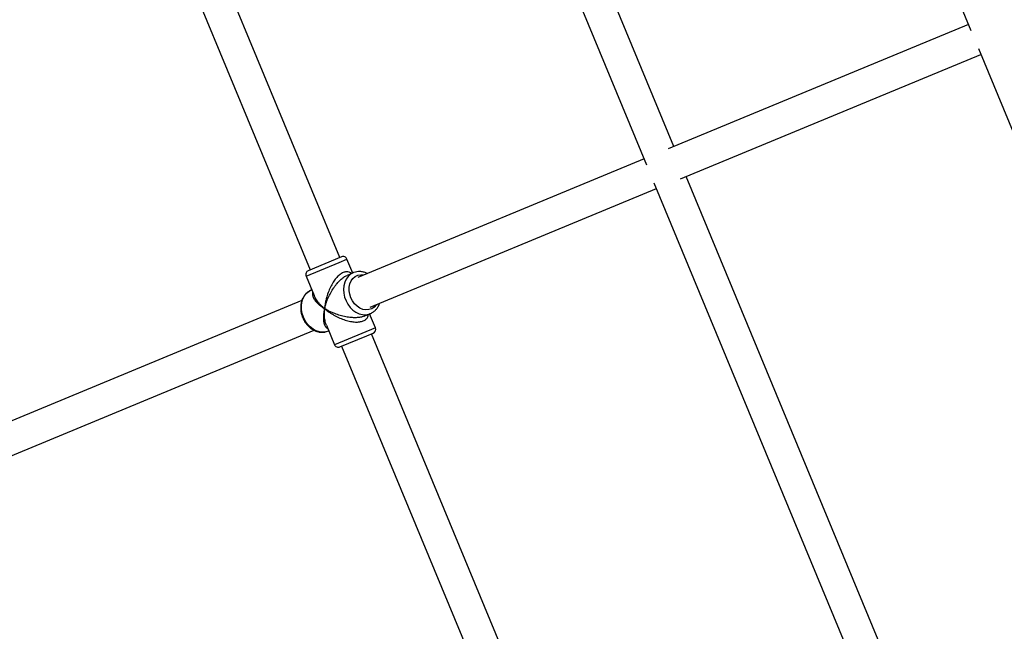
# Model space of a CAD drawing. Units: millimetres. Extents: x -4534 to 4839, y -3372 to 8938.
# Drawn here: x -1913 to -1424, y 3561 to 3865 of the extents above; entities that cross this region are included whole.
import ezdxf

# ---------------------------------------------------------------- set-up
doc = ezdxf.new("R2010")
doc.units = ezdxf.units.MM
doc.layers.add('Toestel 2D', color=7, linetype='Continuous', lineweight=20)

# ---------------------------------------------------------------- blocks, each defined once
blk = doc.blocks.new('BG-8145-RB')
at = {"layer": 'Toestel 2D', "lineweight": 25}
for points in [[(-1876.91, 4457.91), (-1876.91, 4457.91), (-1601.62, 3793.31), (-1601.62, 3793.31)], [(-1588.02, 3802.29), (-1588.02, 3802.29), (-1859, 4456.5), (-1859, 4456.5)], [(-1688.11, 4457.91), (-1688.11, 4457.91), (-1440.47, 3860.06), (-1440.47, 3860.06)], [(-1753.95, 3747.09), (-1753.95, 3747.09), (-1891.33, 4078.76), (-1891.33, 4078.76)], [(-1906.12, 4072.64), (-1906.12, 4072.64), (-1768.74, 3740.97), (-1768.74, 3740.97)], [(-1441.65, 3862.92), (-1441.65, 3862.92), (-1590.88, 3801.11), (-1590.88, 3801.11)], [(-1436.72, 3851), (-1436.72, 3851), (-1189.08, 3253.15), (-1189.08, 3253.15)], [(-1584.76, 3786.32), (-1584.76, 3786.32), (-1435.53, 3848.14), (-1435.53, 3848.14)], [(-1602.8, 3796.17), (-1602.8, 3796.17), (-1744.96, 3737.29), (-1744.96, 3737.29)], [(-1310.92, 3133.31), (-1310.92, 3133.31), (-1581.9, 3787.51), (-1581.9, 3787.51)], [(-1738.83, 3722.51), (-1738.83, 3722.51), (-1596.68, 3781.39), (-1596.68, 3781.39)], [(-1597.87, 3784.25), (-1597.87, 3784.25), (-1322.58, 3119.65), (-1322.58, 3119.65)], [(-1753.03, 3747.47), (-1753.03, 3747.47), (-1769.66, 3740.59), (-1769.66, 3740.59)], [(-1770.74, 3737.97), (-1770.74, 3737.97), (-1754.35, 3744.76), (-1754.35, 3744.76)], [(-1754.35, 3744.76), (-1754.35, 3744.76), (-1750.42, 3746.39), (-1750.42, 3746.39)], [(-1747.55, 3739.46), (-1747.55, 3739.46), (-1750.42, 3746.39), (-1750.42, 3746.39)], [(-1770.74, 3737.97), (-1770.74, 3737.97), (-1766.7, 3728.21), (-1766.7, 3728.21)], [(-1747.24, 3739.59), (-1747.24, 3739.59), (-1750.35, 3738.3), (-1750.35, 3738.3)], [(-1767.87, 3731.04), (-1767.87, 3731.04), (-1768.18, 3730.92), (-1768.18, 3730.92)], [(-1772.78, 3725.76), (-1772.78, 3725.76), (-1959.82, 3648.29), (-1959.82, 3648.29)], [(-1741.93, 3717.98), (-1741.93, 3717.98), (-1738.82, 3719.26), (-1738.82, 3719.26)], [(-1736.26, 3712.21), (-1736.26, 3712.21), (-1739.13, 3719.14), (-1739.13, 3719.14)], [(-1738.82, 3719.26), (-1738.82, 3719.26), (-1738.66, 3719.33), (-1738.66, 3719.33)], [(-1760.63, 3713.56), (-1760.63, 3713.56), (-1756.58, 3703.79), (-1756.58, 3703.79)], [(-1953.7, 3633.51), (-1953.7, 3633.51), (-1766.67, 3710.97), (-1766.67, 3710.97)], [(-1759.76, 3710.59), (-1759.76, 3710.59), (-1759.45, 3710.72), (-1759.45, 3710.72)], [(-1736.26, 3712.21), (-1736.26, 3712.21), (-1756.58, 3703.79), (-1756.58, 3703.79)], [(-1753.97, 3702.71), (-1753.97, 3702.71), (-1740.56, 3708.26), (-1740.56, 3708.26)], [(-1740.56, 3708.26), (-1740.56, 3708.26), (-1737.34, 3709.59), (-1737.34, 3709.59)], [(-1599.46, 3374.12), (-1599.46, 3374.12), (-1738.26, 3709.21), (-1738.26, 3709.21)], [(-1737.34, 3709.59), (-1736.32, 3710.02), (-1735.83, 3711.19), (-1736.26, 3712.21)], [(-1753.05, 3703.09), (-1753.05, 3703.09), (-1614.25, 3368), (-1614.25, 3368)], [(-1794.33, 3236.83), (-1794.33, 3236.83), (-1953.13, 3620.21), (-1953.13, 3620.21)], [(-1967.91, 3614.09), (-1967.91, 3614.09), (-1811.99, 3237.67), (-1811.99, 3237.67)]]:
    blk.add_open_spline(points, degree=3, dxfattribs=at)
for points, knots in [([(-1750.42, 3746.39), (-1750.62, 3746.88), (-1751.01, 3747.27), (-1751.5, 3747.47), (-1751.5, 3747.47), (-1751.99, 3747.68), (-1752.54, 3747.68), (-1753.03, 3747.47)], [0, 0, 0, 0, 0.333333, 0.333333, 0.333333, 0.333333, 1, 1, 1, 1]), ([(-1769.66, 3740.59), (-1770.15, 3740.38), (-1770.54, 3739.99), (-1770.74, 3739.5), (-1770.74, 3739.5), (-1770.94, 3739.01), (-1770.94, 3738.46), (-1770.74, 3737.97)], [0, 0, 0, 0, 0.333333, 0.333333, 0.333333, 0.333333, 1, 1, 1, 1]), ([(-1748.19, 3739.19), (-1748.54, 3739.44), (-1748.88, 3739.69), (-1749.27, 3739.84), (-1749.27, 3739.84), (-1749.7, 3740.02), (-1750.19, 3740.08), (-1750.71, 3740.05), (-1750.71, 3740.05), (-1751.2, 3740.02), (-1751.72, 3739.9), (-1752.25, 3739.68), (-1752.25, 3739.68), (-1752.77, 3739.46), (-1753.31, 3739.15), (-1753.83, 3738.76), (-1753.83, 3738.76), (-1754.38, 3738.34), (-1754.92, 3737.85), (-1755.42, 3737.3), (-1755.42, 3737.3), (-1755.94, 3736.72), (-1756.44, 3736.08), (-1756.89, 3735.42), (-1756.89, 3735.42), (-1757.41, 3734.66), (-1757.87, 3733.87), (-1758.29, 3733.05), (-1758.29, 3733.05), (-1758.74, 3732.19), (-1759.13, 3731.31), (-1759.48, 3730.43), (-1759.48, 3730.43), (-1759.85, 3729.49), (-1760.17, 3728.54), (-1760.44, 3727.6), (-1760.44, 3727.6), (-1760.62, 3726.97), (-1760.78, 3726.34), (-1760.92, 3725.72), (-1760.92, 3725.72), (-1761.05, 3725.11), (-1761.17, 3724.51), (-1761.26, 3723.91), (-1761.26, 3723.91), (-1761.38, 3723.19), (-1761.45, 3722.48), (-1761.53, 3721.76)], [0, 0, 0, 0, 0.076923, 0.076923, 0.076923, 0.076923, 0.153846, 0.153846, 0.153846, 0.153846, 0.230769, 0.230769, 0.230769, 0.230769, 0.307692, 0.307692, 0.307692, 0.307692, 0.384615, 0.384615, 0.384615, 0.384615, 0.461538, 0.461538, 0.461538, 0.461538, 0.538462, 0.538462, 0.538462, 0.538462, 0.615385, 0.615385, 0.615385, 0.615385, 0.692308, 0.692308, 0.692308, 0.692308, 0.769231, 0.769231, 0.769231, 0.769231, 0.846154, 0.846154, 0.846154, 0.846154, 1, 1, 1, 1]), ([(-1761.53, 3721.76), (-1761.4, 3722.27), (-1761.27, 3722.78), (-1761.12, 3723.29), (-1761.12, 3723.29), (-1761.01, 3723.66), (-1760.89, 3724.03), (-1760.76, 3724.4), (-1760.76, 3724.4), (-1760.6, 3724.87), (-1760.43, 3725.34), (-1760.24, 3725.81), (-1760.24, 3725.81), (-1760.08, 3726.23), (-1759.9, 3726.65), (-1759.71, 3727.07), (-1759.71, 3727.07), (-1759.33, 3727.93), (-1758.91, 3728.8), (-1758.43, 3729.66), (-1758.43, 3729.66), (-1757.98, 3730.47), (-1757.49, 3731.28), (-1756.95, 3732.08), (-1756.95, 3732.08), (-1756.69, 3732.47), (-1756.42, 3732.85), (-1756.13, 3733.23), (-1756.13, 3733.23), (-1755.87, 3733.58), (-1755.59, 3733.93), (-1755.31, 3734.27), (-1755.31, 3734.27), (-1754.79, 3734.89), (-1754.24, 3735.47), (-1753.66, 3736.02), (-1753.66, 3736.02), (-1753.11, 3736.54), (-1752.54, 3737.02), (-1751.97, 3737.41), (-1751.97, 3737.41), (-1751.43, 3737.76), (-1750.89, 3738.03), (-1750.35, 3738.3)], [0, 0, 0, 0, 0.083333, 0.083333, 0.083333, 0.083333, 0.166667, 0.166667, 0.166667, 0.166667, 0.25, 0.25, 0.25, 0.25, 0.333333, 0.333333, 0.333333, 0.333333, 0.416667, 0.416667, 0.416667, 0.416667, 0.5, 0.5, 0.5, 0.5, 0.583333, 0.583333, 0.583333, 0.583333, 0.666667, 0.666667, 0.666667, 0.666667, 0.75, 0.75, 0.75, 0.75, 0.833333, 0.833333, 0.833333, 0.833333, 1, 1, 1, 1]), ([(-1747.24, 3739.59), (-1747.24, 3739.59), (-1748.6, 3738.83), (-1748.6, 3738.83), (-1748.6, 3738.83), (-1748.6, 3738.83), (-1749.79, 3737.77), (-1749.79, 3737.77), (-1749.79, 3737.77), (-1749.79, 3737.77), (-1750.76, 3736.45), (-1750.76, 3736.45), (-1750.76, 3736.45), (-1750.76, 3736.45), (-1751.48, 3734.89), (-1751.48, 3734.89), (-1751.48, 3734.89), (-1751.48, 3734.89), (-1751.93, 3733.16), (-1751.93, 3733.16), (-1751.93, 3733.16), (-1751.93, 3733.16), (-1752.1, 3731.31), (-1752.1, 3731.31), (-1752.1, 3731.31), (-1752.1, 3731.31), (-1751.97, 3729.4), (-1751.97, 3729.4), (-1751.97, 3729.4), (-1751.97, 3729.4), (-1751.55, 3727.49), (-1751.55, 3727.49), (-1751.55, 3727.49), (-1751.55, 3727.49), (-1750.86, 3725.65), (-1750.86, 3725.65), (-1750.86, 3725.65), (-1750.86, 3725.65), (-1749.92, 3723.92), (-1749.92, 3723.92), (-1749.92, 3723.92), (-1749.92, 3723.92), (-1748.76, 3722.37), (-1748.76, 3722.37), (-1748.76, 3722.37), (-1748.76, 3722.37), (-1747.41, 3721.05), (-1747.41, 3721.05), (-1747.41, 3721.05), (-1747.41, 3721.05), (-1745.92, 3720), (-1745.92, 3720), (-1745.92, 3720), (-1745.92, 3720), (-1744.34, 3719.25), (-1744.34, 3719.25), (-1744.34, 3719.25), (-1744.34, 3719.25), (-1742.72, 3718.83), (-1742.72, 3718.83), (-1742.72, 3718.83), (-1742.72, 3718.83), (-1741.11, 3718.75), (-1741.11, 3718.75), (-1741.11, 3718.75), (-1741.11, 3718.75), (-1739.55, 3719.01), (-1739.55, 3719.01), (-1739.55, 3719.01), (-1739.55, 3719.01), (-1738.82, 3719.26), (-1738.82, 3719.26)], [0, 0, 0, 0, 0.052632, 0.052632, 0.052632, 0.052632, 0.105263, 0.105263, 0.105263, 0.105263, 0.157895, 0.157895, 0.157895, 0.157895, 0.210526, 0.210526, 0.210526, 0.210526, 0.263158, 0.263158, 0.263158, 0.263158, 0.315789, 0.315789, 0.315789, 0.315789, 0.368421, 0.368421, 0.368421, 0.368421, 0.421053, 0.421053, 0.421053, 0.421053, 0.473684, 0.473684, 0.473684, 0.473684, 0.526316, 0.526316, 0.526316, 0.526316, 0.578947, 0.578947, 0.578947, 0.578947, 0.631579, 0.631579, 0.631579, 0.631579, 0.684211, 0.684211, 0.684211, 0.684211, 0.736842, 0.736842, 0.736842, 0.736842, 0.789474, 0.789474, 0.789474, 0.789474, 0.842105, 0.842105, 0.842105, 0.842105, 0.894737, 0.894737, 0.894737, 0.894737, 1, 1, 1, 1]), ([(-1748.47, 3727.17), (-1748.47, 3727.17), (-1749.03, 3728.9), (-1749.03, 3728.9), (-1749.03, 3728.9), (-1749.03, 3728.9), (-1749.29, 3730.67), (-1749.29, 3730.67), (-1749.29, 3730.67), (-1749.29, 3730.67), (-1749.26, 3732.41), (-1749.26, 3732.41), (-1749.26, 3732.41), (-1749.26, 3732.41), (-1748.92, 3734.05), (-1748.92, 3734.05), (-1748.92, 3734.05), (-1748.92, 3734.05), (-1748.29, 3735.51), (-1748.29, 3735.51), (-1748.29, 3735.51), (-1748.29, 3735.51), (-1747.41, 3736.75), (-1747.41, 3736.75), (-1747.41, 3736.75), (-1747.41, 3736.75), (-1746.29, 3737.7), (-1746.29, 3737.7), (-1746.29, 3737.7), (-1746.29, 3737.7), (-1745, 3738.34), (-1745, 3738.34), (-1745, 3738.34), (-1745, 3738.34), (-1743.58, 3738.63), (-1743.58, 3738.63), (-1743.58, 3738.63), (-1743.58, 3738.63), (-1742.09, 3738.56), (-1742.09, 3738.56), (-1742.09, 3738.56), (-1742.09, 3738.56), (-1741.95, 3738.53), (-1741.95, 3738.53)], [0, 0, 0, 0, 0.083333, 0.083333, 0.083333, 0.083333, 0.166667, 0.166667, 0.166667, 0.166667, 0.25, 0.25, 0.25, 0.25, 0.333333, 0.333333, 0.333333, 0.333333, 0.416667, 0.416667, 0.416667, 0.416667, 0.5, 0.5, 0.5, 0.5, 0.583333, 0.583333, 0.583333, 0.583333, 0.666667, 0.666667, 0.666667, 0.666667, 0.75, 0.75, 0.75, 0.75, 0.833333, 0.833333, 0.833333, 0.833333, 1, 1, 1, 1]), ([(-1740.33, 3739.21), (-1740.43, 3739.26), (-1740.53, 3739.32), (-1740.64, 3739.38), (-1740.64, 3739.38), (-1741.15, 3739.65), (-1741.7, 3739.81), (-1742.25, 3739.93), (-1742.25, 3739.93), (-1742.8, 3740.06), (-1743.35, 3740.14), (-1743.89, 3740.17), (-1743.89, 3740.17), (-1744.43, 3740.19), (-1744.97, 3740.16), (-1745.5, 3740.08), (-1745.5, 3740.08), (-1745.99, 3740), (-1746.47, 3739.88), (-1746.93, 3739.71), (-1746.93, 3739.71), (-1747.03, 3739.67), (-1747.13, 3739.63), (-1747.24, 3739.59)], [0, 0, 0, 0, 0.142857, 0.142857, 0.142857, 0.142857, 0.285714, 0.285714, 0.285714, 0.285714, 0.428571, 0.428571, 0.428571, 0.428571, 0.571429, 0.571429, 0.571429, 0.571429, 0.714286, 0.714286, 0.714286, 0.714286, 1, 1, 1, 1]), ([(-1767.94, 3730.98), (-1768.06, 3730.94), (-1768.18, 3730.91), (-1768.3, 3730.87), (-1768.3, 3730.87), (-1768.78, 3730.69), (-1769.23, 3730.41), (-1769.65, 3730.11), (-1769.65, 3730.11), (-1770.07, 3729.8), (-1770.47, 3729.46), (-1770.84, 3729.09), (-1770.84, 3729.09), (-1771.2, 3728.71), (-1771.53, 3728.29), (-1771.82, 3727.84), (-1771.82, 3727.84), (-1772.11, 3727.38), (-1772.37, 3726.9), (-1772.58, 3726.39), (-1772.58, 3726.39), (-1772.8, 3725.88), (-1772.97, 3725.34), (-1773.1, 3724.78), (-1773.1, 3724.78), (-1773.23, 3724.22), (-1773.32, 3723.63), (-1773.36, 3723.04), (-1773.36, 3723.04), (-1773.4, 3722.45), (-1773.4, 3721.84), (-1773.35, 3721.24), (-1773.35, 3721.24), (-1773.3, 3720.63), (-1773.21, 3720.02), (-1773.07, 3719.41), (-1773.07, 3719.41), (-1772.94, 3718.84), (-1772.78, 3718.26), (-1772.57, 3717.71), (-1772.57, 3717.71), (-1772.51, 3717.56), (-1772.45, 3717.41), (-1772.39, 3717.27)], [0, 0, 0, 0, 0.083333, 0.083333, 0.083333, 0.083333, 0.166667, 0.166667, 0.166667, 0.166667, 0.25, 0.25, 0.25, 0.25, 0.333333, 0.333333, 0.333333, 0.333333, 0.416667, 0.416667, 0.416667, 0.416667, 0.5, 0.5, 0.5, 0.5, 0.583333, 0.583333, 0.583333, 0.583333, 0.666667, 0.666667, 0.666667, 0.666667, 0.75, 0.75, 0.75, 0.75, 0.833333, 0.833333, 0.833333, 0.833333, 1, 1, 1, 1]), ([(-1772, 3717.43), (-1772, 3717.43), (-1772.63, 3719.29), (-1772.63, 3719.29), (-1772.63, 3719.29), (-1772.63, 3719.29), (-1772.97, 3721.21), (-1772.97, 3721.21), (-1772.97, 3721.21), (-1772.97, 3721.21), (-1773.03, 3723.11), (-1773.03, 3723.11), (-1773.03, 3723.11), (-1773.03, 3723.11), (-1772.79, 3724.93), (-1772.79, 3724.93), (-1772.79, 3724.93), (-1772.79, 3724.93), (-1772.27, 3726.62), (-1772.27, 3726.62), (-1772.27, 3726.62), (-1772.27, 3726.62), (-1771.48, 3728.13), (-1771.48, 3728.13), (-1771.48, 3728.13), (-1771.48, 3728.13), (-1770.46, 3729.39), (-1770.46, 3729.39), (-1770.46, 3729.39), (-1770.46, 3729.39), (-1769.22, 3730.38), (-1769.22, 3730.38), (-1769.22, 3730.38), (-1769.22, 3730.38), (-1768.18, 3730.92), (-1768.18, 3730.92)], [0, 0, 0, 0, 0.1, 0.1, 0.1, 0.1, 0.2, 0.2, 0.2, 0.2, 0.3, 0.3, 0.3, 0.3, 0.4, 0.4, 0.4, 0.4, 0.5, 0.5, 0.5, 0.5, 0.6, 0.6, 0.6, 0.6, 0.7, 0.7, 0.7, 0.7, 0.8, 0.8, 0.8, 0.8, 1, 1, 1, 1]), ([(-1767.39, 3729.89), (-1767.47, 3729.66), (-1767.55, 3729.42), (-1767.58, 3729.19), (-1767.58, 3729.19), (-1767.64, 3728.72), (-1767.53, 3728.24), (-1767.36, 3727.77), (-1767.36, 3727.77), (-1767.18, 3727.26), (-1766.93, 3726.77), (-1766.6, 3726.28), (-1766.6, 3726.28), (-1766.26, 3725.75), (-1765.83, 3725.24), (-1765.35, 3724.74), (-1765.35, 3724.74), (-1765.02, 3724.4), (-1764.67, 3724.08), (-1764.29, 3723.75), (-1764.29, 3723.75), (-1763.93, 3723.44), (-1763.54, 3723.13), (-1763.12, 3722.83), (-1763.12, 3722.83), (-1762.62, 3722.46), (-1762.07, 3722.11), (-1761.53, 3721.76)], [0, 0, 0, 0, 0.125, 0.125, 0.125, 0.125, 0.25, 0.25, 0.25, 0.25, 0.375, 0.375, 0.375, 0.375, 0.5, 0.5, 0.5, 0.5, 0.625, 0.625, 0.625, 0.625, 0.75, 0.75, 0.75, 0.75, 1, 1, 1, 1]), ([(-1761.53, 3721.76), (-1761.95, 3722.13), (-1762.37, 3722.49), (-1762.76, 3722.86), (-1762.76, 3722.86), (-1763.04, 3723.13), (-1763.3, 3723.4), (-1763.56, 3723.67), (-1763.56, 3723.67), (-1763.88, 3724.01), (-1764.19, 3724.35), (-1764.48, 3724.7), (-1764.48, 3724.7), (-1764.74, 3725), (-1764.98, 3725.31), (-1765.21, 3725.63), (-1765.21, 3725.63), (-1765.68, 3726.26), (-1766.12, 3726.91), (-1766.4, 3727.56), (-1766.4, 3727.56), (-1766.5, 3727.78), (-1766.57, 3728), (-1766.65, 3728.22)], [0, 0, 0, 0, 0.142857, 0.142857, 0.142857, 0.142857, 0.285714, 0.285714, 0.285714, 0.285714, 0.428571, 0.428571, 0.428571, 0.428571, 0.571429, 0.571429, 0.571429, 0.571429, 0.714286, 0.714286, 0.714286, 0.714286, 1, 1, 1, 1]), ([(-1735.82, 3723.75), (-1735.82, 3723.75), (-1735.91, 3723.63), (-1735.91, 3723.63), (-1735.91, 3723.63), (-1735.91, 3723.63), (-1736.91, 3722.53), (-1736.91, 3722.53), (-1736.91, 3722.53), (-1736.91, 3722.53), (-1738.12, 3721.73), (-1738.12, 3721.73), (-1738.12, 3721.73), (-1738.12, 3721.73), (-1739.49, 3721.27), (-1739.49, 3721.27), (-1739.49, 3721.27), (-1739.49, 3721.27), (-1740.95, 3721.15), (-1740.95, 3721.15), (-1740.95, 3721.15), (-1740.95, 3721.15), (-1742.45, 3721.4), (-1742.45, 3721.4), (-1742.45, 3721.4), (-1742.45, 3721.4), (-1743.93, 3721.99), (-1743.93, 3721.99), (-1743.93, 3721.99), (-1743.93, 3721.99), (-1745.32, 3722.91), (-1745.32, 3722.91), (-1745.32, 3722.91), (-1745.32, 3722.91), (-1746.58, 3724.12), (-1746.58, 3724.12), (-1746.58, 3724.12), (-1746.58, 3724.12), (-1747.64, 3725.56), (-1747.64, 3725.56), (-1747.64, 3725.56), (-1747.64, 3725.56), (-1748.47, 3727.17), (-1748.47, 3727.17)], [0, 0, 0, 0, 0.083333, 0.083333, 0.083333, 0.083333, 0.166667, 0.166667, 0.166667, 0.166667, 0.25, 0.25, 0.25, 0.25, 0.333333, 0.333333, 0.333333, 0.333333, 0.416667, 0.416667, 0.416667, 0.416667, 0.5, 0.5, 0.5, 0.5, 0.583333, 0.583333, 0.583333, 0.583333, 0.666667, 0.666667, 0.666667, 0.666667, 0.75, 0.75, 0.75, 0.75, 0.833333, 0.833333, 0.833333, 0.833333, 1, 1, 1, 1]), ([(-1738.65, 3719.35), (-1738.6, 3719.37), (-1738.55, 3719.39), (-1738.49, 3719.41), (-1738.49, 3719.41), (-1738.01, 3719.59), (-1737.57, 3719.89), (-1737.16, 3720.21), (-1737.16, 3720.21), (-1736.75, 3720.53), (-1736.36, 3720.88), (-1736.01, 3721.26), (-1736.01, 3721.26), (-1735.65, 3721.65), (-1735.34, 3722.09), (-1735.05, 3722.54), (-1735.05, 3722.54), (-1734.76, 3723), (-1734.5, 3723.49), (-1734.33, 3724.02), (-1734.33, 3724.02), (-1734.28, 3724.15), (-1734.24, 3724.29), (-1734.21, 3724.42)], [0, 0, 0, 0, 0.142857, 0.142857, 0.142857, 0.142857, 0.285714, 0.285714, 0.285714, 0.285714, 0.428571, 0.428571, 0.428571, 0.428571, 0.571429, 0.571429, 0.571429, 0.571429, 0.714286, 0.714286, 0.714286, 0.714286, 1, 1, 1, 1]), ([(-1761.53, 3721.76), (-1761.64, 3721.26), (-1761.75, 3720.76), (-1761.84, 3720.28), (-1761.84, 3720.28), (-1761.9, 3719.93), (-1761.95, 3719.59), (-1761.99, 3719.25), (-1761.99, 3719.25), (-1762.04, 3718.83), (-1762.08, 3718.41), (-1762.1, 3718.01), (-1762.1, 3718.01), (-1762.12, 3717.65), (-1762.13, 3717.3), (-1762.12, 3716.96), (-1762.12, 3716.96), (-1762.11, 3716.26), (-1762.05, 3715.6), (-1761.93, 3714.98), (-1761.93, 3714.98), (-1761.81, 3714.41), (-1761.64, 3713.87), (-1761.41, 3713.4), (-1761.41, 3713.4), (-1761.29, 3713.17), (-1761.16, 3712.95), (-1761.01, 3712.75), (-1761.01, 3712.75), (-1760.88, 3712.56), (-1760.73, 3712.38), (-1760.56, 3712.24), (-1760.56, 3712.24), (-1760.37, 3712.09), (-1760.15, 3711.98), (-1759.93, 3711.87)], [0, 0, 0, 0, 0.1, 0.1, 0.1, 0.1, 0.2, 0.2, 0.2, 0.2, 0.3, 0.3, 0.3, 0.3, 0.4, 0.4, 0.4, 0.4, 0.5, 0.5, 0.5, 0.5, 0.6, 0.6, 0.6, 0.6, 0.7, 0.7, 0.7, 0.7, 0.8, 0.8, 0.8, 0.8, 1, 1, 1, 1]), ([(-1760.58, 3713.57), (-1760.68, 3713.79), (-1760.78, 3714), (-1760.87, 3714.22), (-1760.87, 3714.22), (-1761.14, 3714.88), (-1761.28, 3715.65), (-1761.4, 3716.43), (-1761.4, 3716.43), (-1761.48, 3716.96), (-1761.54, 3717.49), (-1761.58, 3718.04), (-1761.58, 3718.04), (-1761.62, 3718.57), (-1761.63, 3719.12), (-1761.63, 3719.68), (-1761.63, 3719.68), (-1761.62, 3720.37), (-1761.58, 3721.06), (-1761.53, 3721.76)], [0, 0, 0, 0, 0.166667, 0.166667, 0.166667, 0.166667, 0.333333, 0.333333, 0.333333, 0.333333, 0.5, 0.5, 0.5, 0.5, 0.666667, 0.666667, 0.666667, 0.666667, 1, 1, 1, 1]), ([(-1741.93, 3717.98), (-1742.5, 3717.78), (-1743.07, 3717.59), (-1743.71, 3717.47), (-1743.71, 3717.47), (-1744.38, 3717.33), (-1745.13, 3717.26), (-1745.89, 3717.24), (-1745.89, 3717.24), (-1746.68, 3717.22), (-1747.49, 3717.25), (-1748.29, 3717.32), (-1748.29, 3717.32), (-1749.2, 3717.4), (-1750.11, 3717.53), (-1751, 3717.71), (-1751, 3717.71), (-1751.94, 3717.89), (-1752.86, 3718.11), (-1753.75, 3718.37), (-1753.75, 3718.37), (-1754.7, 3718.65), (-1755.62, 3718.96), (-1756.49, 3719.29), (-1756.49, 3719.29), (-1757.08, 3719.52), (-1757.65, 3719.76), (-1758.2, 3720.01), (-1758.2, 3720.01), (-1758.74, 3720.25), (-1759.27, 3720.5), (-1759.77, 3720.77), (-1759.77, 3720.77), (-1760.38, 3721.09), (-1760.96, 3721.43), (-1761.53, 3721.76)], [0, 0, 0, 0, 0.1, 0.1, 0.1, 0.1, 0.2, 0.2, 0.2, 0.2, 0.3, 0.3, 0.3, 0.3, 0.4, 0.4, 0.4, 0.4, 0.5, 0.5, 0.5, 0.5, 0.6, 0.6, 0.6, 0.6, 0.7, 0.7, 0.7, 0.7, 0.8, 0.8, 0.8, 0.8, 1, 1, 1, 1]), ([(-1761.53, 3721.76), (-1761.09, 3721.41), (-1760.66, 3721.05), (-1760.2, 3720.71), (-1760.2, 3720.71), (-1759.87, 3720.46), (-1759.54, 3720.22), (-1759.19, 3719.99), (-1759.19, 3719.99), (-1758.76, 3719.69), (-1758.32, 3719.41), (-1757.86, 3719.13), (-1757.86, 3719.13), (-1757.46, 3718.88), (-1757.05, 3718.64), (-1756.63, 3718.41), (-1756.63, 3718.41), (-1755.78, 3717.93), (-1754.88, 3717.49), (-1753.95, 3717.08), (-1753.95, 3717.08), (-1753.08, 3716.71), (-1752.18, 3716.36), (-1751.26, 3716.07), (-1751.26, 3716.07), (-1750.81, 3715.93), (-1750.35, 3715.8), (-1749.89, 3715.68), (-1749.89, 3715.68), (-1749.46, 3715.57), (-1749.03, 3715.47), (-1748.59, 3715.39), (-1748.59, 3715.39), (-1747.8, 3715.24), (-1747.01, 3715.14), (-1746.22, 3715.1), (-1746.22, 3715.1), (-1745.48, 3715.07), (-1744.75, 3715.1), (-1744.07, 3715.19), (-1744.07, 3715.19), (-1743.43, 3715.29), (-1742.82, 3715.44), (-1742.3, 3715.66), (-1742.3, 3715.66), (-1741.77, 3715.88), (-1741.32, 3716.16), (-1740.95, 3716.48), (-1740.95, 3716.48), (-1740.56, 3716.83), (-1740.26, 3717.22), (-1740.08, 3717.65), (-1740.08, 3717.65), (-1739.91, 3718.04), (-1739.84, 3718.45), (-1739.77, 3718.87)], [0, 0, 0, 0, 0.066667, 0.066667, 0.066667, 0.066667, 0.133333, 0.133333, 0.133333, 0.133333, 0.2, 0.2, 0.2, 0.2, 0.266667, 0.266667, 0.266667, 0.266667, 0.333333, 0.333333, 0.333333, 0.333333, 0.4, 0.4, 0.4, 0.4, 0.466667, 0.466667, 0.466667, 0.466667, 0.533333, 0.533333, 0.533333, 0.533333, 0.6, 0.6, 0.6, 0.6, 0.666667, 0.666667, 0.666667, 0.666667, 0.733333, 0.733333, 0.733333, 0.733333, 0.8, 0.8, 0.8, 0.8, 0.866667, 0.866667, 0.866667, 0.866667, 1, 1, 1, 1]), ([(-1772.39, 3717.27), (-1772.25, 3716.95), (-1772.11, 3716.63), (-1771.96, 3716.32), (-1771.96, 3716.32), (-1771.68, 3715.76), (-1771.35, 3715.23), (-1770.99, 3714.72), (-1770.99, 3714.72), (-1770.63, 3714.21), (-1770.24, 3713.73), (-1769.82, 3713.29), (-1769.82, 3713.29), (-1769.4, 3712.84), (-1768.94, 3712.43), (-1768.47, 3712.07), (-1768.47, 3712.07), (-1767.99, 3711.7), (-1767.49, 3711.38), (-1766.98, 3711.1), (-1766.98, 3711.1), (-1766.46, 3710.83), (-1765.93, 3710.6), (-1765.38, 3710.43), (-1765.38, 3710.43), (-1764.85, 3710.25), (-1764.3, 3710.13), (-1763.75, 3710.06), (-1763.75, 3710.06), (-1763.2, 3710), (-1762.66, 3709.99), (-1762.12, 3710.03), (-1762.12, 3710.03), (-1761.59, 3710.06), (-1761.06, 3710.15), (-1760.56, 3710.31), (-1760.56, 3710.31), (-1760.23, 3710.42), (-1759.91, 3710.56), (-1759.59, 3710.7)], [0, 0, 0, 0, 0.090909, 0.090909, 0.090909, 0.090909, 0.181818, 0.181818, 0.181818, 0.181818, 0.272727, 0.272727, 0.272727, 0.272727, 0.363636, 0.363636, 0.363636, 0.363636, 0.454545, 0.454545, 0.454545, 0.454545, 0.545455, 0.545455, 0.545455, 0.545455, 0.636364, 0.636364, 0.636364, 0.636364, 0.727273, 0.727273, 0.727273, 0.727273, 0.818182, 0.818182, 0.818182, 0.818182, 1, 1, 1, 1]), ([(-1759.76, 3710.59), (-1759.76, 3710.59), (-1760.88, 3710.24), (-1760.88, 3710.24), (-1760.88, 3710.24), (-1760.88, 3710.24), (-1762.45, 3710.06), (-1762.45, 3710.06), (-1762.45, 3710.06), (-1762.45, 3710.06), (-1764.07, 3710.23), (-1764.07, 3710.23), (-1764.07, 3710.23), (-1764.07, 3710.23), (-1765.69, 3710.73), (-1765.69, 3710.73), (-1765.69, 3710.73), (-1765.69, 3710.73), (-1767.25, 3711.56), (-1767.25, 3711.56), (-1767.25, 3711.56), (-1767.25, 3711.56), (-1768.71, 3712.68), (-1768.71, 3712.68), (-1768.71, 3712.68), (-1768.71, 3712.68), (-1770.01, 3714.07), (-1770.01, 3714.07), (-1770.01, 3714.07), (-1770.01, 3714.07), (-1771.12, 3715.66), (-1771.12, 3715.66), (-1771.12, 3715.66), (-1771.12, 3715.66), (-1772, 3717.43), (-1772, 3717.43)], [0, 0, 0, 0, 0.1, 0.1, 0.1, 0.1, 0.2, 0.2, 0.2, 0.2, 0.3, 0.3, 0.3, 0.3, 0.4, 0.4, 0.4, 0.4, 0.5, 0.5, 0.5, 0.5, 0.6, 0.6, 0.6, 0.6, 0.7, 0.7, 0.7, 0.7, 0.8, 0.8, 0.8, 0.8, 1, 1, 1, 1]), ([(-1756.58, 3703.79), (-1756.38, 3703.3), (-1755.99, 3702.91), (-1755.5, 3702.71), (-1755.5, 3702.71), (-1755.01, 3702.5), (-1754.46, 3702.5), (-1753.97, 3702.71)], [0, 0, 0, 0, 0.333333, 0.333333, 0.333333, 0.333333, 1, 1, 1, 1])]:
    blk.add_open_spline(points, degree=3, knots=knots, dxfattribs=at)

msp = doc.modelspace()

# ---------------------------------------------------------------- block references
msp.add_blockref('BG-8145-RB', (0, 0))

doc.saveas('drawing.dxf')
